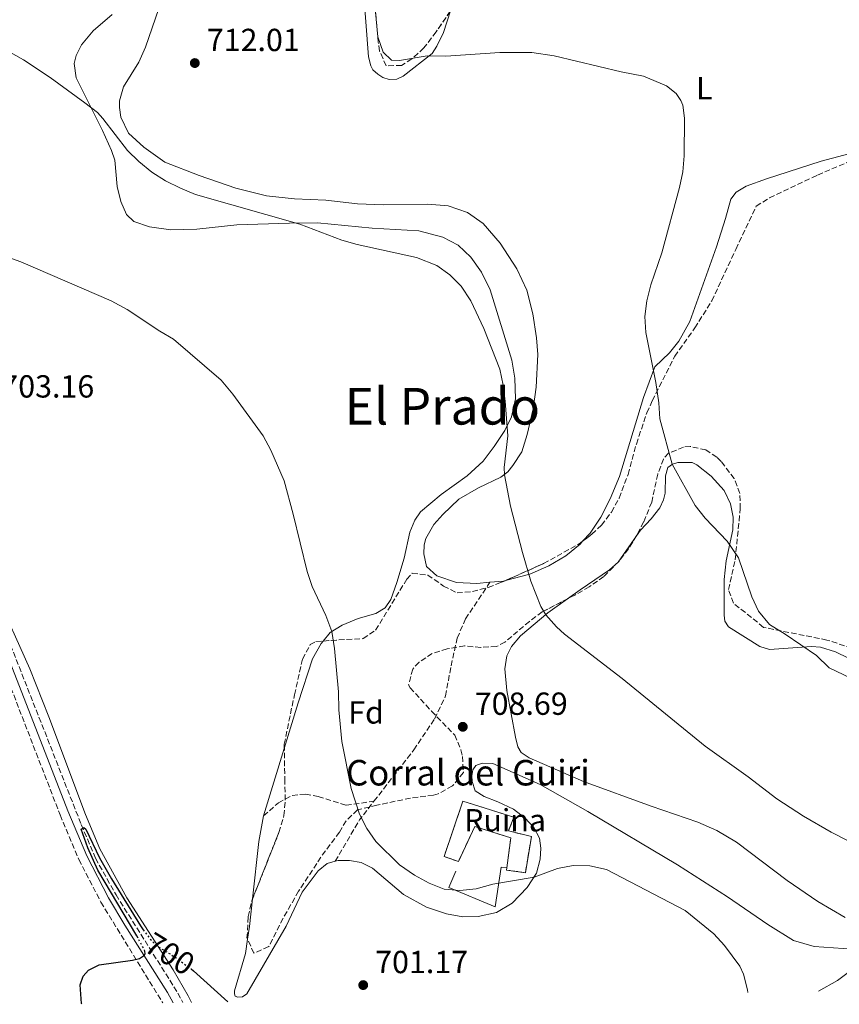
# Model space of a CAD drawing. Units: metres. Extents: x 621578 to 625044, y 4701733 to 4704107.
# Drawn here: x 623906 to 624163, y 4701774 to 4702083 of the extents above; entities that cross this region are included whole.
import ezdxf
from ezdxf.enums import TextEntityAlignment as Align

# ---------------------------------------------------------------- set-up
doc = ezdxf.new("R2010")
doc.units = ezdxf.units.M
doc.header["$MEASUREMENT"] = 0
doc.linetypes.add('DGN Style 3', pattern=[2.435890702152634, 1.739921930109024, -0.6959687720436097])
doc.linetypes.add('DGN Style 5', pattern=[1.217945351076317, 0.5219765790327072, -0.6959687720436097])
for name, color, linetype, lineweight in [('Barranco lineal', 142, 'DGN Style 3', 13), ('Camino', 7, 'DGN Style 3', 0), ('construcción   en ruinas', 1, 'Continuous', 0), ('construcción en ruinas', 1, 'Continuous', 0), ('contrucción  en ruinas', 1, 'DGN Style 3', 13), ('corral', 7, 'Continuous', 0), ('Cota de curva de nivel directora', 7, 'Continuous', 0), ('Cota de punto acotado terreno', 7, 'Continuous', 0), ('Curva de nivel directora', 30, 'Continuous', 30), ('Curva de nivel directora no vista', 30, 'DGN Style 5', 30), ('Curva de nivel intermedia', 30, 'Continuous', 0), ('Etiqueta de uso rústico', 92, 'Continuous', 0), ('Etiqueta de zona arbolada', 92, 'Continuous', 0), ('Fuente-manantial-naciente', 7, 'Continuous', 0), ('Línea  de muro-pared o tapia', 1, 'Continuous', 13), ('Línea de cambio de uso (parcela vista)', 92, 'Continuous', 0), ('Margen derecho', 7, 'Continuous', 0), ('Punto acotado terreno (símbolo)', 7, 'Continuous', 0), ('Senda', 7, 'DGN Style 3', 0), ('Texto de Área (paraje) menor', 7, 'Continuous', 0), ('Zona arbolada', 92, 'DGN Style 3', 0)]:
    doc.layers.add(name, color=color, linetype=linetype, lineweight=lineweight)
doc.styles.add('Style-Arial', font='arial.ttf')

# ---------------------------------------------------------------- blocks, each defined once
blk = doc.blocks.new('5PATER')
at = {"layer": 'Fuente-manantial-naciente', "linetype": 'Continuous', "lineweight": 0}
h = blk.add_hatch(color=51, dxfattribs=at)
edge = h.paths.add_edge_path()
edge.add_ellipse((0, 0), major_axis=(-0.1095731443231308, -0.1110710700762829), ratio=0.9994222409660317, start_angle=0, end_angle=360)

msp = doc.modelspace()

# ---------------------------------------------------------------- linework, layer by layer
at = {"layer": 'Barranco lineal', "color": 142, "linetype": 'DGN Style 3', "lineweight": 13}
msp.add_polyline3d([(623900.1900000004, 4701893.539999999, 700.7299999999959), (623925.0800000001, 4701830.4, 699.8500000000058), (623929.54, 4701819.859999999, 699.5200000000041), (623935.9699999997, 4701808.359999999, 699.4100000000036), (623955.3899999997, 4701777.550000001, 698.9600000000064), (623956.9600000001, 4701774.609999999, 698.8899999999994)], dxfattribs=at)
at = {"layer": 'Camino', "color": 7, "linetype": 'DGN Style 3', "lineweight": 0}
msp.add_polyline3d([(623902.1200000015, 4701875.61, 701.3099999999977), (623918.4400000006, 4701833.45, 700.850000000006), (623924.3099999981, 4701819.470000002, 700.6300000000047), (623931.2300000003, 4701806.090000002, 700.3899999999995), (623950.6200000006, 4701774.500000002, 699.7100000000065)], dxfattribs=at)
at = {"layer": 'construcción   en ruinas', "color": 1, "linetype": 'Continuous', "lineweight": 0}
msp.add_polyline3d([(624060.7699999996, 4701832.710000001, 711.0200000000042), (624059.0499999998, 4701828.4, 710.8000000000029), (624066.2599999999, 4701826.66, 708.029999999999), (624064.3799999999, 4701815.32, 708.029999999999), (624058.4500000002, 4701816.140000001, 709.3600000000006), (624058.54, 4701816.800000001, 709.3899999999995), (624059.7599999999, 4701826.279999999, 709.8600000000006), (624048.5499999998, 4701829.83, 710.8000000000029), (624043.3499999996, 4701818.810000001, 709.1399999999995), (624038.8700000001, 4701820.390000001, 709.9100000000036), (624044.79, 4701837.789999999, 709.9100000000036)], close=True, dxfattribs=at)
at = {"layer": 'contrucción  en ruinas', "color": 1, "linetype": 'DGN Style 3', "lineweight": 13}
msp.add_polyline3d([(624058.54, 4701816.800000001, 709.3899999999995), (624059.7599999999, 4701826.279999999, 709.8600000000006), (624048.5499999998, 4701829.83, 710.8000000000029), (624043.3499999996, 4701818.810000001, 709.1399999999995), (624038.8700000001, 4701820.390000001, 709.9100000000036), (624044.79, 4701837.789999999, 709.9100000000036), (624060.7699999996, 4701832.710000001, 711.0200000000042), (624059.0499999998, 4701828.4, 710.8000000000029), (624066.2599999999, 4701826.66, 708.029999999999), (624064.3799999999, 4701815.32, 708.029999999999), (624058.4500000002, 4701816.140000001, 709.3600000000006), (624058.54, 4701816.800000001, 709.3899999999995)], dxfattribs=at)
at = {"layer": 'Curva de nivel directora', "color": 30, "linetype": 'Continuous', "lineweight": 30, "flags": 128}
for points, elevation in [([(623942.8800000001, 4701794.770000001), (623942.4600000001, 4701795.53), (623930.2999999983, 4701816.140000001), (623927.0999999997, 4701823.140000002), (623925.0700000002, 4701829), (623925.8999999994, 4701829.470000002), (623926.5299999998, 4701828.970000001), (623930.8399999992, 4701819.949999999), (623934.5099999993, 4701813.4), (623943.6, 4701798.690000001), (623944.5199999985, 4701797.430000001)], 700.0000000000006), ([(623925.1999999998, 4701774.050000003), (623925.1500000006, 4701774.330000003), (623924.7699999984, 4701780.199999999), (623925.6200000001, 4701782.87), (623927.3700000002, 4701784.730000002), (623930.6799999983, 4701786.400000001), (623941.1900000003, 4701787.920000002), (623943.2899999992, 4701788.460000004), (623944.9000000008, 4701789.460000002), (623945.0799999996, 4701790.010000002), (623944.9799999989, 4701790.600000001)], 700.0000000000006), ([(623959.4999999988, 4701785.160000001), (623960.2699999998, 4701784.590000001), (623971.0900000003, 4701774.859999999)], 700.0000000000005)]:
    msp.add_lwpolyline(points, dxfattribs=dict(at, elevation=elevation))
at = {"layer": 'Curva de nivel directora no vista', "color": 30, "linetype": 'DGN Style 5', "lineweight": 30, "elevation": 700.0000000000005, "flags": 128}
for points in [[(623944.5199999985, 4701797.430000001), (623946.5700000004, 4701794.660000001), (623948.5599999997, 4701792.500000002), (623954.8200000004, 4701788.65), (623959.4999999988, 4701785.160000001)], [(623944.9799999989, 4701790.600000001), (623944.8799999984, 4701791.130000002), (623942.8800000001, 4701794.770000001)]]:
    msp.add_lwpolyline(points, dxfattribs=at)
at = {"layer": 'Curva de nivel intermedia', "color": 30, "linetype": 'Continuous', "lineweight": 0, "flags": 128}
for points, elevation in [([(624159.6200000012, 4701879.57), (624155.6500000014, 4701883.399999999), (624145.8500000002, 4701890.17), (624140.9599999996, 4701893.109999999), (624137.4600000017, 4701897.32), (624135.4299999998, 4701901.88), (624131.2000000009, 4701914.039999999), (624127.6600000003, 4701919.27), (624120.7100000011, 4701926.519999999), (624117.64, 4701930.430000001), (624110.4200000004, 4701943.380000001), (624106.54, 4701957.63), (624106.2100000015, 4701962.619999999), (624105.2999999997, 4701969.029999999), (624102.120000001, 4701984.759999999), (624101.8700000008, 4701989.689999999), (624102.5000000012, 4701994.66), (624103.7100000003, 4701999.630000001), (624107.2199999995, 4702009.689999999), (624112.7600000006, 4702030.230000001), (624113.7199999995, 4702035.15), (624114.1599999998, 4702040.130000001), (624114.3000000007, 4702051.91), (624113.7300000007, 4702056), (624113.0800000002, 4702057.449999998), (624111.6200000006, 4702059.639999999), (624108.6500000001, 4702062.109999999), (624101.4600000017, 4702065.12), (624094.440000001, 4702066.45), (624073.4000000014, 4702071.499999999), (624066.3499999993, 4702072.489999999), (624056.3300000012, 4702072.51), (624039.3700000006, 4702071.4), (624033.5500000003, 4702071.45), (624024.8900000012, 4702070.050000001), (624022.3300000018, 4702070.130000001), (624019.7200000011, 4702072.680000001), (624018.1100000018, 4702077.489999999), (624015.7300000014, 4702103.06)], 715.0000000000001), ([(623893.9299999997, 4702077.579999999), (623906.980000001, 4702070.210000002), (623915.3000000003, 4702064.680000001), (623926.2300000002, 4702056.789999999), (623930.1700000009, 4702053.67), (623931.8800000009, 4702051.839999998), (623939.570000002, 4702041.829999999)], 710.0000000000001), ([(623939.570000002, 4702041.829999999), (623943.1200000015, 4702038.3), (623947.240000001, 4702034.999999999), (623951.47, 4702032.33), (623956.230000001, 4702029.949999999), (623960.850000001, 4702028.029999999), (623993.6000000008, 4702018.689999999), (624006.7700000005, 4702013.710000001), (624011.5600000005, 4702012.300000001), (624030.24, 4702008.289999999), (624036.6200000015, 4702005.720000001), (624040.6700000016, 4702002.820000002), (624044.1800000007, 4701999.249999999), (624047.2899999999, 4701994.66), (624051.3800000002, 4701985.99), (624056.3100000012, 4701973.249999999), (624057.4300000009, 4701968.180000001), (624058.0800000014, 4701963.23), (624058.8900000005, 4701952.33), (624057.6800000012, 4701942.359999999), (624057.820000002, 4701940.109999998), (624059.74, 4701930.289999999), (624063.5000000016, 4701915.779999998), (624066.0699999998, 4701906.739999999), (624069.2500000006, 4701898.829999999), (624070.8100000008, 4701896.140000001), (624074.15, 4701892.390000001), (624076.6600000003, 4701890.140000001), (624094.7000000003, 4701876.199999998), (624120.7100000011, 4701854.960000002), (624134.2100000017, 4701845.399999999), (624143.2500000007, 4701838.509999998), (624151.6300000004, 4701833.03), (624160.3099999997, 4701828.07), (624186.3600000006, 4701814.739999999)], 710.0000000000001), ([(623901.7500000006, 4702008.42), (623906.0900000012, 4702006.88), (623934.4600000002, 4701994.699999998), (623939.42, 4701991.980000001), (623949.7100000009, 4701985.149999999), (623954.0500000016, 4701982.669999998), (623968.9300000012, 4701969.760000001), (623972.6100000002, 4701965.390000001), (623982.0800000008, 4701952.33), (623984.5199999993, 4701947.849999999), (623988.67, 4701938.170000001), (623991.5300000011, 4701927.779999999), (623995.8899999997, 4701909.810000001), (623997.5000000012, 4701905.099999999), (624001.8200000018, 4701896.02), (624003.6200000012, 4701890.930000001), (624004.5399999998, 4701885.59), (624005.7600000004, 4701872.039999999), (624005.8400000007, 4701866.37), (624006.850000001, 4701856.439999999), (624009.7300000021, 4701841.689999999), (624012.3300000017, 4701833.680000001), (624014.6000000003, 4701829.230000001), (624017.4800000016, 4701825.090000001), (624024.9100000013, 4701817.810000001), (624029.5600000004, 4701814.5), (624034.1800000005, 4701812.01), (624038.8800000012, 4701810.199999999), (624043.8600000012, 4701809.76), (624048.9800000018, 4701810.269999999), (624054.1200000006, 4701811.710000001), (624067.1400000006, 4701813.970000001), (624074.4400000006, 4701816.63), (624079.3500000013, 4701817.59), (624084.6300000009, 4701817.5), (624089.7699999996, 4701816.349999999), (624114.4900000006, 4701803.439999999), (624123.5300000019, 4701796.179999999), (624126.8700000013, 4701792.48), (624131.600000001, 4701786.050000001), (624132.7800000011, 4701783.480000001), (624134.0000000015, 4701778.609999999), (624134.12, 4701777.749999999)], 704.9999999999999), ([(624168.6700000013, 4701875.310000001), (624159.6200000012, 4701879.57)], 715.0000000000001)]:
    msp.add_lwpolyline(points, dxfattribs=dict(at, elevation=elevation))
at = {"layer": 'Línea  de muro-pared o tapia', "color": 1, "linetype": 'Continuous', "lineweight": 13}
msp.add_polyline3d([(624058.54, 4701816.800000001, 706.7599999999949), (624056.7800000003, 4701817.100000001, 706.7599999999949), (624054.8600000005, 4701804.59, 706.8699999999953), (624040.3200000003, 4701810.66, 707.0399999999936), (624042.5999999996, 4701815.779999999, 707.0399999999936)], dxfattribs=at)
at = {"layer": 'Línea de cambio de uso (parcela vista)', "color": 92, "linetype": 'Continuous', "lineweight": 0, "extrusion": (-0.07552654765425917, 0.2750968613810008, 0.9584453335781605), "elevation": 1247027.309437779, "flags": 128}
msp.add_lwpolyline([(-1846614.367656986, -4187160.88112775), (-1846613.698965305, -4187160.894798709), (-1846609.524593084, -4187161.701034751)], dxfattribs=at)
at = {"layer": 'Línea de cambio de uso (parcela vista)', "color": 92, "linetype": 'Continuous', "lineweight": 0, "extrusion": (-0.01290087597722912, -0.04221026784923, 0.9990254554750426), "elevation": -205814.617143779, "flags": 128}
msp.add_lwpolyline([(-777550.3149938798, 4674360.375214606), (-777550.3149938796, 4674382.542189982)], dxfattribs=at)
at = {"layer": 'Línea de cambio de uso (parcela vista)', "color": 92, "linetype": 'Continuous', "lineweight": 0, "extrusion": (-0.03653959946251478, -0.02305828347491642, 0.999066150579785), "elevation": -130515.2987230477, "flags": 128}
msp.add_lwpolyline([(-3643276.141573236, 3034113.595441496), (-3643290.303795684, 3034124.841358902), (-3643296.249685309, 3034130.396041301)], dxfattribs=at)
at = {"layer": 'Línea de cambio de uso (parcela vista)', "color": 92, "linetype": 'Continuous', "lineweight": 0, "extrusion": (-0.4545446252524961, 0.02508396027457819, 0.8903706972890625), "elevation": -165062.2177046131, "flags": 128}
msp.add_lwpolyline([(-4729033.156941822, 324374.4723269877), (-4729037.257743374, 324374.9364816134), (-4729045.95328244, 324375.4507201266)], dxfattribs=at)
at = {"layer": 'Línea de cambio de uso (parcela vista)', "color": 92, "linetype": 'Continuous', "lineweight": 0}
for points in [[(624006.4643999999, 4702118.700800001, 714.8561000000045), (624008.2400000002, 4702115.17, 714.8899999999995), (624011, 4702105.140000001, 714.8399999999965), (624012.7699999996, 4702097.15, 714.6699999999983), (624013.7000000002, 4702090.289999999, 714.3999999999943), (624014.3200000003, 4702082.09, 714.0099999999949), (624015.2100000001, 4702071.180000001, 714.0099999999949), (624015.8600000005, 4702068.350000001, 713.7299999999959), (624016.4900000002, 4702067.07, 713.679999999993), (624018.0899999999, 4702065.699999999, 713.679999999993), (624019.7100000001, 4702064.65, 713.7299999999959), (624021.6100000005, 4702064.08, 713.8399999999965), (624024.0899999999, 4702064.140000001, 714.0099999999949), (624026.0300000003, 4702065.130000001, 714.2899999999936), (624035.1200000001, 4702072.17, 715.1199999999953), (624036.5499999998, 4702074.550000001, 715.279999999999), (624038.6699999999, 4702078.810000001, 715.6100000000006), (624040.8586999997, 4702085.5429, 715.9562000000006)], [(624053.2599999999, 4701906.42, 709.6900000000023), (624049.1600000003, 4701906.060000001, 709.4700000000012), (624042.7599999999, 4701906.289999999, 708.9799999999959), (624036.6299999999, 4701908.369999999, 708.9199999999983), (624033.3899999997, 4701911.32, 708.6999999999972), (624032.4699999997, 4701915.310000001, 708.529999999999), (624032.6399999997, 4701918.09, 708.4199999999983), (624033.1699999999, 4701920.07, 708.4199999999983), (624035.6600000003, 4701924.560000001, 708.4799999999959), (624038.4400000004, 4701927.65, 708.5899999999965), (624043.5099999999, 4701932.460000001, 708.6399999999995), (624049.6699999999, 4701935.970000001, 709.029999999999), (624056.6200000001, 4701939.32, 709.8099999999977), (624058.8700000001, 4701941.029999999, 710.1900000000023), (624060.4600000001, 4701943, 710.1900000000023), (624063.25, 4701947.26, 710.9100000000036), (624064.9100000003, 4701952.699999999, 711.4100000000036), (624066.8300000001, 4701960.779999999, 711.7400000000052), (624067.7100000001, 4701967.600000001, 712.179999999993), (624068.2300000006, 4701977.84, 712.2899999999936), (624067.8499999996, 4701983.060000001, 712.3500000000058), (624066.7400000002, 4701990.560000001, 712.2400000000052), (624064.7800000003, 4701998.039999999, 712.179999999993), (624061.7400000002, 4702004.689999999, 711.9600000000065), (624056.4900000002, 4702012.710000001, 712.0200000000042), (624051.1299999999, 4702018.880000001, 712.2400000000052), (624046.2300000006, 4702022.300000001, 712.2899999999936), (624040.1600000003, 4702024.460000001, 712.4600000000065), (624033.79, 4702024.939999999, 712.6300000000047), (624019.9000000004, 4702024.74, 712.8500000000058), (624011.6900000004, 4702025.119999999, 712.7400000000052), (624001.7800000003, 4702026.220000001, 712.570000000007), (623991.9299999997, 4702026.66, 712.179999999993), (623983.1600000003, 4702027.58, 712.0200000000042), (623973.5300000003, 4702030.01, 711.6300000000047), (623962.0899999999, 4702033.939999999, 711.4100000000036), (623951.2999999998, 4702038.119999999, 711.4100000000036), (623944.6699999999, 4702042.810000001, 711.4100000000036), (623939.8600000005, 4702047.27, 711.1900000000023), (623937.4699999997, 4702052.25, 711.0800000000019), (623937.0300000003, 4702055.24, 711.0200000000042), (623937.0599999997, 4702057.33, 711.0200000000042), (623938.3099999997, 4702061.720000001, 711.2400000000052), (623943.1100000005, 4702069.529999999, 711.3000000000029), (623945.2400000002, 4702074.180000001, 711.6300000000047), (623949.4199999999, 4702086.279999999, 712.570000000007)], [(624000.9687000001, 4701887.959899999, 704.5363999999972), (624003.1399999997, 4701890.630000001, 704.9199999999983), (624006.8799999999, 4701892.960000001, 705.529999999999), (624011.9100000003, 4701895, 705.75), (624017.4600000001, 4701896.640000001, 706.4700000000012), (624020.3799999999, 4701898.350000001, 706.9700000000012), (624022.1200000001, 4701901, 707.2400000000052), (624024.04, 4701906.310000001, 707.6300000000047), (624026.3700000001, 4701913.949999999, 707.8000000000029), (624028.1299999999, 4701922.09, 707.6900000000023), (624029.7100000001, 4701925.859999999, 707.570000000007), (624031.5199999996, 4701928.480000001, 707.570000000007), (624037.9600000001, 4701933.960000001, 707.9600000000065), (624046.1299999999, 4701939.75, 708.679999999993), (624051.1299999999, 4701944.41, 709.070000000007), (624054.5800000001, 4701948.92, 709.570000000007), (624057.9299999997, 4701954.02, 709.8399999999965), (624060.04, 4701958.25, 710.2299999999959), (624061.2699999996, 4701963.91, 710.2299999999959), (624061.0999999996, 4701970.430000001, 710.2899999999936), (624060.1299999999, 4701976.01, 710.3399999999965), (624053.29, 4701998.09, 710.3999999999943), (624050.5899999999, 4702003.619999999, 710.2299999999959), (624047.29, 4702008.380000001, 710.0599999999977), (624043.2999999998, 4702012.07, 710.0099999999949), (624038.5199999996, 4702014.609999999, 710.0599999999977), (624030.9699999997, 4702016.59, 710.3399999999965), (624016.3099999997, 4702017.439999999, 710.3999999999943), (623999.2100000001, 4702019.060000001, 710.3399999999965), (623990.3499999996, 4702019.050000001, 709.8999999999943), (623973.8600000005, 4702018.49, 708.679999999993), (623961.3099999997, 4702017.09, 708.0200000000042), (623953.1299999999, 4702016.939999999, 707.9100000000036), (623946.4800000006, 4702017.82, 708.070000000007), (623941.5700000003, 4702019.550000001, 708.3500000000058), (623939.29, 4702021.730000001, 708.3999999999943), (623937.5199999996, 4702025.75, 708.570000000007), (623936.2800000003, 4702030.51, 708.8500000000058), (623935.5599999997, 4702038.77, 709.2899999999936), (623934.54, 4702041.800000001, 709.2899999999936), (623931.7599999999, 4702048.100000001, 709.5099999999949), (623923.4500000002, 4702064.539999999, 710.4499999999972), (623922.8899999997, 4702069.119999999, 710.7299999999959), (623923.4299999997, 4702071.560000001, 710.7299999999959), (623925.1299999999, 4702074.980000001, 711), (623928.8399999999, 4702079.33, 711.1699999999983), (623934.8099999997, 4702084.390000001, 711.2299999999959)], [(624185.1299999999, 4702045.92, 718.1600000000036), (624157.1699999999, 4702038.42, 717.4400000000023), (624140.0499999998, 4702032.890000001, 716.9400000000023), (624133.6200000001, 4702030.560000001, 716.5500000000029), (624130.5199999996, 4702028.76, 716.4400000000023), (624128.7999999998, 4702026.539999999, 716.279999999999), (624127.1399999997, 4702020.42, 716.2200000000012), (624124.2800000003, 4702011.58, 716.3899999999995), (624116, 4701988.189999999, 716.6100000000006), (624112.54, 4701981.970000001, 716.3300000000019), (624109.6200000001, 4701978.34, 715.8300000000019), (624104.9900000002, 4701973.970000001, 715.0099999999949), (624101.4199999999, 4701964.350000001, 714.1199999999953), (624093.9000000004, 4701939.52, 713.179999999993), (624090.9699999997, 4701932.600000001, 712.679999999993), (624088.0499999998, 4701926.800000001, 712.2400000000052), (624084.6600000003, 4701921.84, 711.7400000000052), (624082.3361000001, 4701919.2718, 711.4143999999943)], [(624099.2123999996, 4701920.957599999, 713.3714000000036), (624100.4699999997, 4701922.75, 713.570000000007), (624103.8200000003, 4701926.289999999, 713.8399999999965), (624106.5099999999, 4701929.699999999, 714.179999999993), (624107.6600000003, 4701932.199999999, 714.2899999999936), (624108.1799999997, 4701934.32, 714.5099999999949), (624108.29, 4701939.75, 714.7299999999959), (624109.0700000003, 4701942.42, 714.8399999999965), (624110.4699999997, 4701943.41, 715.0099999999949), (624112.1799999997, 4701943.960000001, 715.0599999999977), (624116.6500000004, 4701943.92, 715.3399999999965), (624118.1399999997, 4701943.25, 715.3899999999995), (624122.6200000001, 4701939.699999999, 715.4499999999972), (624126.6900000004, 4701935.130000001, 715.6699999999983), (624128.6900000004, 4701930.980000001, 715.6699999999983), (624129.5499999998, 4701926.77, 715.6100000000006), (624129.4800000006, 4701922.869999999, 715.3899999999995), (624127.3099999997, 4701913.109999999, 714.5599999999977), (624126.6699999999, 4701907.289999999, 714.2299999999959), (624126.6699999999, 4701896.050000001, 713.7899999999936), (624126.9500000002, 4701894.220000001, 713.7899999999936), (624128.0700000003, 4701892.4, 713.7899999999936), (624137.9400000004, 4701886.300000001, 713.9499999999972), (624140.9000000004, 4701885.359999999, 713.9499999999972), (624154.0800000001, 4701886.279999999, 714.6699999999983), (624156.9600000001, 4701886.01, 714.779999999999), (624161.6799999997, 4701884.600000001, 714.9499999999972), (624165.7599999999, 4701882.59, 714.779999999999)], [(624082.3361000001, 4701919.2718, 711.4143999999943), (624081.5199999996, 4701918.369999999, 711.3000000000029), (624077.0700000003, 4701914.699999999, 710.9700000000012), (624071.7699999996, 4701911.51, 710.5800000000019), (624065.8099999997, 4701908.890000001, 709.9700000000012), (624058.1382999998, 4701906.944399999, 709.9238999999943)], [(624077.6251999997, 4701901.226100001, 710.6919000000053), (624081.5300000003, 4701903.980000001, 710.9700000000012), (624090.7699999996, 4701910.25, 712.179999999993), (624093.4400000004, 4701912.730000001, 712.4600000000065), (624099.2123999996, 4701920.957599999, 713.3714000000036)], [(623898.0899999999, 4701903.33, 701.6000000000058), (623908.9000000004, 4701879.230000001, 701.1000000000058), (623914.9100000003, 4701864.16, 700.8300000000019), (623926.3499999996, 4701833.529999999, 700.5), (623930.8499999996, 4701822.84, 700.4400000000023), (623939.3300000001, 4701807.41, 700.3300000000019), (623953.8799999999, 4701784.890000001, 699.8300000000017), (623958.6100000005, 4701776.66, 699.6100000000006), (623959.6100000005, 4701774.66, 699.570000000007)], [(624164.6399999997, 4701801.279999999, 708.8600000000006), (624156.1100000005, 4701806.25, 708.8099999999977), (624146.4299999997, 4701812.92, 709.029999999999), (624130.6100000005, 4701824.91, 708.9700000000012), (624124.3799999999, 4701828.51, 708.8600000000006), (624118.4699999997, 4701831.16, 708.6399999999995), (624103.8099999997, 4701836.16, 708.529999999999), (624082.6500000004, 4701843.939999999, 708.1499999999943), (624065.5999999996, 4701851.369999999, 708.1499999999943), (624063.0300000003, 4701852.970000001, 708.1499999999943), (624062.0099999999, 4701854.800000001, 708.1499999999943), (624061.2800000003, 4701857.810000001, 708.1499999999943), (624058.5599999997, 4701872.449999999, 708.8099999999977), (624057.9199999999, 4701879.220000001, 708.8600000000006), (624058.5899999999, 4701883.33, 708.9199999999983), (624060.0300000003, 4701886.279999999, 709.029999999999), (624062.79, 4701889.59, 709.3099999999977), (624071.4199999999, 4701896.850000001, 710.25), (624077.6251999997, 4701901.226100001, 710.6919000000053)], [(623988.7527999999, 4701854.2983, 702.5984000000027), (623993.1299999999, 4701868.619999999, 703.2599999999949), (623997.6200000001, 4701882.359999999, 704.3099999999977), (624000.3099999997, 4701887.15, 704.4199999999983), (624000.9687000001, 4701887.959899999, 704.5363999999972)], [(624167.1200000001, 4701791.32, 706.25), (624154.9900000002, 4701792.17, 705.9700000000012), (624148.4699999997, 4701794.060000001, 705.3600000000006), (624140.4400000004, 4701799.119999999, 705.1999999999972), (624127.79, 4701807.74, 705.529999999999), (624112.1100000005, 4701817.83, 705.529999999999), (624084, 4701834.5, 706.1900000000023), (624069.0099999999, 4701843.029999999, 706.4100000000036), (624054.1699999999, 4701849.550000001, 707.4700000000012), (624050.8600000005, 4701849.689999999, 707.5800000000019), (624048.8499999996, 4701848.949999999, 707.5800000000019), (624047.9299999997, 4701847.550000001, 707.5800000000019), (624047.5300000003, 4701845.65, 707.5800000000019), (624047.6600000003, 4701843.960000001, 707.5200000000042), (624048.6600000003, 4701841.029999999, 707.4700000000012), (624051.4100000003, 4701839.26, 707.1900000000023), (624055.7199999997, 4701837.58, 706.9700000000012), (624060.5999999996, 4701835.25, 706.4700000000012), (624064.29, 4701832.430000001, 706.25), (624067.0300000003, 4701829.49, 705.9700000000012), (624068.8099999997, 4701826.140000001, 705.75), (624069.25, 4701823.050000001, 705.5800000000019), (624069.0499999998, 4701819.52, 705.4700000000012), (624067.9000000004, 4701815.140000001, 705.0899999999965), (624064.9800000006, 4701810.689999999, 704.75), (624060.2400000002, 4701805.800000001, 704.3099999999977), (624055.3300000001, 4701802.810000001, 704.1499999999943), (624049.5099999999, 4701801.609999999, 703.9799999999959), (624044.7300000006, 4701801.430000001, 703.9799999999959), (624039.6100000005, 4701802.4, 703.8099999999977), (624033.4000000004, 4701804.52, 703.8099999999977), (624026.1699999999, 4701808.5, 703.9799999999959), (624016.4100000003, 4701816.77, 703.6499999999943), (624012.8399999999, 4701818.5, 703.6499999999943), (624009.1900000004, 4701819.189999999, 703.6999999999972), (624005.6100000005, 4701819.180000001, 703.6999999999972), (624004.7199999997, 4701818.92, 703.6600000000036)], [(624004.7199999997, 4701818.92, 703.6600000000036), (624002.25, 4701818.189999999, 703.5399999999936), (623999.3600000005, 4701815.939999999, 703.4799999999959), (623994.4000000004, 4701809.26, 702.929999999993), (623989.3200000003, 4701798.529999999, 702.1499999999943), (623976.9699999997, 4701777.32, 700.8800000000047), (623975.6399999997, 4701776.359999999, 700.6600000000036), (623974.1600000003, 4701776.25, 700.5500000000029), (623973.3600000005, 4701776.630000001, 700.5), (623973.1100000005, 4701777.32, 700.2700000000041), (623973.0999999996, 4701778.25, 700.0500000000029), (623976.5499999998, 4701790.02, 700.2200000000012), (623977.2413999997, 4701794.428200001, 700.4486999999937)], [(624156.3099999997, 4701778.140000001, 706), (624162.25, 4701781.49, 706.1399999999995), (624167.6699999999, 4701785.640000001, 706.3600000000006)]]:
    msp.add_polyline3d(points, dxfattribs=at)
at = {"layer": 'Margen derecho', "color": 7, "linetype": 'Continuous', "lineweight": 0}
msp.add_polyline3d([(623902.7499999997, 4701881.28, 701.3800000000047), (623920.8900000004, 4701834.680000001, 700.8600000000009), (623926.7800000003, 4701820.640000001, 700.6300000000047), (623933.6099999986, 4701807.430000001, 700.3899999999995), (623938.7100000015, 4701798.830000003, 700.2299999999963), (623952.1000000002, 4701777.720000001, 699.7599999999949), (623953.9200000019, 4701774.560000002, 699.6900000000024)], dxfattribs=at)
at = {"layer": 'Senda', "color": 7, "linetype": 'DGN Style 3', "lineweight": 0, "extrusion": (-0.133836169236535, -0.01470254225660175, 0.9908944015662228), "elevation": -151945.8399099, "flags": 128}
msp.add_lwpolyline([(-4605562.235695223, 1123473.407367415), (-4605574.277259059, 1123482.468478845), (-4605579.596518039, 1123487.667477206)], dxfattribs=at)
at = {"layer": 'Senda', "color": 7, "linetype": 'DGN Style 3', "lineweight": 0}
for points in [[(624016.8700000013, 4701837.720000002, 705.5800000000019), (624029.3900000006, 4701853.83, 707.5299999999991), (624035.8999999972, 4701863.540000002, 708.3099999999977), (624039.3500000006, 4701870.740000002, 708.6399999999995), (624041.0399999982, 4701880.189999999, 708.8600000000009), (624042.9899999973, 4701888.880000004, 708.9700000000014), (624045.5799999977, 4701894.900000002, 709.0800000000019), (624053.26, 4701906.42, 709.6900000000024)], [(623982.2799999998, 4701833.119999999, 701.6199999999955), (623986.890000001, 4701837.189999999, 701.8500000000058), (623991.2299999993, 4701839.550000002, 702.3999999999943), (623995.3900000012, 4701839.980000001, 702.7299999999959), (623999.4100000003, 4701839.199999999, 703.3899999999995), (624008.1299999995, 4701836.470000002, 704.7200000000012), (624016.8700000013, 4701837.720000002, 705.5800000000019)]]:
    msp.add_polyline3d(points, dxfattribs=at)
at = {"layer": 'Zona arbolada', "color": 92, "linetype": 'DGN Style 3', "lineweight": 0, "extrusion": (-0.1861797396932899, -0.02168299914554856, 0.9822764132746918), "elevation": -217439.1617670282, "flags": 128}
msp.add_lwpolyline([(-4598162.057930445, 1143341.934319052), (-4598158.14477409, 1143339.266771989), (-4598157.985978765, 1143339.137662712)], dxfattribs=at)
at = {"layer": 'Zona arbolada', "color": 92, "linetype": 'DGN Style 3', "lineweight": 0}
for points in [[(624040.8586999997, 4702085.5429, 721.110400000005), (624036.3899999997, 4702079.01, 720.2599999999949), (624032.4900000002, 4702073.949999999, 719.8699999999953), (624028.7599999999, 4702070.49, 719.8500000000058), (624025.54, 4702068.480000001, 720.0899999999965), (624020.7300000006, 4702068.369999999, 720.75), (624018.6299999999, 4702072.99, 721.029999999999), (624018.2100000001, 4702075.75, 721.1900000000023), (624016.8600000005, 4702092.029999999, 722.1300000000047), (624015.6600000003, 4702107.810000001, 722.3000000000029), (624013.3499999996, 4702112.109999999, 722.3000000000029), (624006.4643999999, 4702118.700800001, 722.3864999999934)], [(624042.1699999999, 4702087.460000001, 721.3600000000006), (624036.3899999997, 4702079.01, 720.2599999999949), (624032.4900000002, 4702073.949999999, 719.8699999999953), (624028.7599999999, 4702070.49, 719.8500000000058), (624025.54, 4702068.480000001, 720.0899999999965), (624020.7300000006, 4702068.369999999, 720.75), (624018.6299999999, 4702072.99, 721.029999999999), (624018.2100000001, 4702075.75, 721.1900000000023), (624016.8600000005, 4702092.029999999, 722.1300000000047)], [(624166.7699999996, 4701885.74, 721.9700000000012), (624158.9699999997, 4701888.289999999, 721.6399999999995), (624139.04, 4701892.26, 721.5800000000019), (624137.1799999997, 4701893.850000001, 722.9600000000065), (624129.6299999999, 4701899.83, 722.5200000000042), (624128.0999999996, 4701904.08, 722.5), (624130.1799999997, 4701913.480000001, 722.9600000000065), (624131.79, 4701929.460000001, 723.779999999999), (624131.6299999999, 4701934.26, 723.8500000000058), (624129.8399999999, 4701938.890000001, 723.8600000000006), (624125.79, 4701944.25, 723.6900000000023), (624124.3700000001, 4701945.65, 723.6300000000047), (624120.9900000002, 4701947.880000001, 723.6300000000047), (624116.0700000003, 4701948.980000001, 723), (624113.9900000002, 4701948.789999999, 722.7400000000052), (624109.2999999998, 4701946.880000001, 722.4499999999972), (624107.6600000003, 4701945.050000001, 722.3000000000029), (624105.8700000001, 4701940.279999999, 721.7100000000065), (624103.9800000006, 4701931.52, 720.529999999999), (624101.4699999997, 4701925.32, 720.5), (624099.3200000003, 4701921.130000001, 720), (624096.7000000002, 4701916.930000001, 719.4100000000036), (624093.7000000002, 4701912.960000001, 718.7700000000042), (624088.9600000001, 4701908.199999999, 717.7599999999949), (624084.4000000004, 4701904.960000001, 716.9900000000052), (624080.04, 4701902.480000001, 716.6300000000047), (624069.6399999997, 4701897.08, 716.3300000000019), (624065.6600000003, 4701894.130000001, 716.25), (624057.9600000001, 4701887.640000001, 716.1300000000047), (624055.3200000003, 4701886.26, 716.1000000000058), (624050.3799999999, 4701885.949999999, 716.1100000000006), (624045.3200000003, 4701886.470000001, 716.1100000000006), (624039.8099999997, 4701885.52, 715.8600000000006), (624035.1600000003, 4701884.050000001, 715.4400000000023), (624031.0099999999, 4701881.369999999, 714.9100000000036), (624029.04, 4701879.189999999, 714.5599999999977), (624027.7199999997, 4701874.189999999, 713.570000000007), (624028.2100000001, 4701873.33, 713.4499999999972), (624034.9500000002, 4701865.949999999, 713.3899999999995), (624042.1900000004, 4701858.470000001, 713.8899999999995), (624044.1699999999, 4701853.880000001, 713.929999999993), (624044.6699999999, 4701851.800000001, 713.8899999999995), (624044.9199999999, 4701846.789999999, 713.6699999999983), (624041.5, 4701842.51, 713.6499999999943), (624037.0300000003, 4701840.07, 713.679999999993), (624035.5199999996, 4701839.680000001, 713.6699999999983), (624028.3399999999, 4701838.730000001, 713.4499999999972), (624017.8200000003, 4701836.480000001, 712.1199999999953), (624011.6600000003, 4701835.02, 711.679999999993), (624008.1299999999, 4701831.59, 712.0599999999977), (624006.0700000003, 4701828.050000001, 711.679999999993), (624000.25, 4701820.230000001, 707.9199999999983), (623993.25, 4701809.529999999, 707.8000000000029), (623988.3600000005, 4701801.02, 707.4700000000012), (623983.8600000005, 4701792.130000001, 707.4700000000012), (623979.2100000001, 4701790.09, 707.4700000000012), (623977.0499999998, 4701794.850000001, 707.6199999999953), (623977.4699999997, 4701801.539999999, 707.9799999999959), (623978.54, 4701806.460000001, 708.2700000000042), (623987.0599999997, 4701827.960000001, 708.4799999999959), (623988.6399999997, 4701833.230000001, 708.5800000000019), (623989.0700000003, 4701838.09, 709.429999999993), (623988.9299999997, 4701843.880000001, 710.7899999999936), (623988.7300000006, 4701855.640000001, 712.5599999999977), (623991.9400000004, 4701871.119999999, 714.0500000000029), (623994.4699999997, 4701882.279999999, 714.3699999999953), (623996.8399999999, 4701886.83, 714.3300000000019), (623998.6600000003, 4701887.789999999, 714.3300000000019), (624005.8600000005, 4701888.32, 714.5599999999977), (624013.5, 4701888.720000001, 715.6600000000036), (624017.4100000003, 4701891.390000001, 715.6900000000023), (624027.1699999999, 4701907.359999999, 715.779999999999), (624028.8600000005, 4701909.25, 715.8800000000047), (624033.7400000002, 4701908.66, 716.8300000000019), (624038.7300000006, 4701905.210000001, 717.679999999993), (624042.9500000002, 4701903.050000001, 718.1000000000058), (624047.7699999996, 4701903.470000001, 718.1300000000047), (624052.7300000006, 4701904.800000001, 718.0500000000029), (624056.4000000004, 4701906.17, 718.1000000000058), (624070.0700000003, 4701912.26, 718.6399999999995), (624081.25, 4701918.460000001, 719.2200000000012), (624085.25, 4701921.449999999, 719.4600000000065), (624088.2000000002, 4701924.300000001, 719.6399999999995), (624091.3399999999, 4701928.41, 719.679999999993), (624093.7599999999, 4701932.800000001, 719.5599999999977), (624096.5700000003, 4701940.210000001, 719.8699999999953), (624099.1799999997, 4701949.75, 721.3500000000058), (624099.9699999997, 4701952.09, 721.779999999999), (624102.4699999997, 4701959.51, 723.1199999999953), (624104.1500000004, 4701963.300000001, 723.4100000000036), (624111.2000000002, 4701977.289999999, 723.4100000000036), (624117.54, 4701986.140000001, 723.4100000000036), (624122.8200000003, 4701994.640000001, 723.4100000000036), (624130.3899999997, 4702010.800000001, 723.4100000000036), (624136.7599999999, 4702024.34, 724.2899999999936), (624140.9500000002, 4702026.99, 724.279999999999), (624156.0199999996, 4702034.109999999, 724.529999999999), (624165.1699999999, 4702038, 724.6199999999953)], [(624082.3361000001, 4701919.2718, 719.2851999999984), (624085.25, 4701921.449999999, 719.4600000000065), (624088.2000000002, 4701924.300000001, 719.6399999999995), (624091.3399999999, 4701928.41, 719.679999999993), (624093.7599999999, 4701932.800000001, 719.5599999999977), (624096.5700000003, 4701940.210000001, 719.8699999999953), (624099.1799999997, 4701949.75, 721.3500000000058), (624099.9699999997, 4701952.09, 721.779999999999), (624102.4699999997, 4701959.51, 723.1199999999953), (624104.1500000004, 4701963.300000001, 723.4100000000036), (624111.2000000002, 4701977.289999999, 723.4100000000036), (624117.54, 4701986.140000001, 723.4100000000036), (624122.8200000003, 4701994.640000001, 723.4100000000036), (624130.3899999997, 4702010.800000001, 723.4100000000036), (624136.7599999999, 4702024.34, 724.2899999999936), (624140.9500000002, 4702026.99, 724.279999999999), (624156.0199999996, 4702034.109999999, 724.529999999999), (624165.1699999999, 4702038, 724.6199999999953)], [(624166.7699999996, 4701885.74, 721.9700000000012), (624158.9699999997, 4701888.289999999, 721.6399999999995), (624139.04, 4701892.26, 721.5800000000019), (624137.1799999997, 4701893.850000001, 722.9600000000065), (624129.6299999999, 4701899.83, 722.5200000000042), (624128.0999999996, 4701904.08, 722.5), (624130.1799999997, 4701913.480000001, 722.9600000000065), (624131.79, 4701929.460000001, 723.779999999999), (624131.6299999999, 4701934.26, 723.8500000000058), (624129.8399999999, 4701938.890000001, 723.8600000000006), (624125.79, 4701944.25, 723.6900000000023), (624124.3700000001, 4701945.65, 723.6300000000047), (624120.9900000002, 4701947.880000001, 723.6300000000047), (624116.0700000003, 4701948.980000001, 723), (624113.9900000002, 4701948.789999999, 722.7400000000052), (624109.2999999998, 4701946.880000001, 722.4499999999972), (624107.6600000003, 4701945.050000001, 722.3000000000029), (624105.8700000001, 4701940.279999999, 721.7100000000065), (624103.9800000006, 4701931.52, 720.529999999999), (624101.4699999997, 4701925.32, 720.5)], [(624058.1382999998, 4701906.944399999, 718.1686999999947), (624070.0700000003, 4701912.26, 718.6399999999995), (624081.25, 4701918.460000001, 719.2200000000012), (624082.3361000001, 4701919.2718, 719.2851999999984)], [(624099.2123999996, 4701920.957599999, 719.9758000000003), (624096.7000000002, 4701916.930000001, 719.4100000000036), (624093.7000000002, 4701912.960000001, 718.7700000000042), (624088.9600000001, 4701908.199999999, 717.7599999999949), (624084.4000000004, 4701904.960000001, 716.9900000000052), (624080.04, 4701902.480000001, 716.6300000000047), (624077.6251999997, 4701901.226100001, 716.5602999999975)], [(624000.9687000001, 4701887.959899999, 714.4036999999954), (624005.8600000005, 4701888.32, 714.5599999999977), (624013.5, 4701888.720000001, 715.6600000000036), (624017.4100000003, 4701891.390000001, 715.6900000000023), (624027.1699999999, 4701907.359999999, 715.779999999999), (624028.8600000005, 4701909.25, 715.8800000000047), (624033.7400000002, 4701908.66, 716.8300000000019), (624038.7300000006, 4701905.210000001, 717.679999999993), (624042.9500000002, 4701903.050000001, 718.1000000000058), (624047.7699999996, 4701903.470000001, 718.1300000000047), (624052.7300000006, 4701904.800000001, 718.0500000000029), (624056.4000000004, 4701906.17, 718.1000000000058), (624058.1382999998, 4701906.944399999, 718.1686999999947)], [(624077.6251999997, 4701901.226100001, 716.5602999999975), (624069.6399999997, 4701897.08, 716.3300000000019), (624065.6600000003, 4701894.130000001, 716.25), (624057.9600000001, 4701887.640000001, 716.1300000000047), (624055.3200000003, 4701886.26, 716.1000000000058), (624050.3799999999, 4701885.949999999, 716.1100000000006), (624045.3200000003, 4701886.470000001, 716.1100000000006), (624039.8099999997, 4701885.52, 715.8600000000006), (624035.1600000003, 4701884.050000001, 715.4400000000023), (624031.0099999999, 4701881.369999999, 714.9100000000036), (624029.04, 4701879.189999999, 714.5599999999977), (624027.7199999997, 4701874.189999999, 713.570000000007), (624028.2100000001, 4701873.33, 713.4499999999972), (624034.9500000002, 4701865.949999999, 713.3899999999995), (624042.1900000004, 4701858.470000001, 713.8899999999995), (624044.1699999999, 4701853.880000001, 713.929999999993), (624044.6699999999, 4701851.800000001, 713.8899999999995), (624044.9199999999, 4701846.789999999, 713.6699999999983), (624041.5, 4701842.51, 713.6499999999943), (624037.0300000003, 4701840.07, 713.679999999993), (624035.5199999996, 4701839.680000001, 713.6699999999983), (624028.3399999999, 4701838.730000001, 713.4499999999972), (624017.8200000003, 4701836.480000001, 712.1199999999953), (624011.6600000003, 4701835.02, 711.679999999993), (624008.1299999999, 4701831.59, 712.0599999999977), (624006.0700000003, 4701828.050000001, 711.679999999993), (624000.25, 4701820.230000001, 707.9199999999983), (623993.25, 4701809.529999999, 707.8000000000029), (623988.3600000005, 4701801.02, 707.4700000000012), (623983.8600000005, 4701792.130000001, 707.4700000000012), (623979.2100000001, 4701790.09, 707.4700000000012), (623977.2413999997, 4701794.428200001, 707.6067000000039)], [(623988.7527999999, 4701854.2983, 712.3580999999978), (623988.7300000006, 4701855.640000001, 712.5599999999977), (623991.9400000004, 4701871.119999999, 714.0500000000029), (623994.4699999997, 4701882.279999999, 714.3699999999953), (623996.8399999999, 4701886.83, 714.3300000000019), (623998.6600000003, 4701887.789999999, 714.3300000000019), (624000.9687000001, 4701887.959899999, 714.4036999999954)], [(623978.8163000002, 4701807.157099999, 708.2768000000069), (623987.0599999997, 4701827.960000001, 708.4799999999959), (623988.6399999997, 4701833.230000001, 708.5800000000019), (623989.0700000003, 4701838.09, 709.429999999993), (623988.9299999997, 4701843.880000001, 710.7899999999936), (623988.7527999999, 4701854.2983, 712.3580999999978)], [(623977.2413999997, 4701794.428200001, 707.6067000000039), (623977.0499999998, 4701794.850000001, 707.6199999999953), (623977.4699999997, 4701801.539999999, 707.9799999999959), (623978.54, 4701806.460000001, 708.2700000000042), (623978.8163000002, 4701807.157099999, 708.2768000000069)]]:
    msp.add_polyline3d(points, dxfattribs=at)

# ---------------------------------------------------------------- block references
at = {"layer": 'Punto acotado terreno (símbolo)', "color": 7, "linetype": 'Continuous', "lineweight": 0, "xscale": 10, "yscale": 10, "zscale": 10}
for p in [(623960.6900000002, 4702069.210000004, 712.0099999999949), (624044.7399999973, 4701861.07, 708.6900000000023), (624013.4999999984, 4701780.070000002, 701.1699999999987)]:
    msp.add_blockref('5PATER', p, dxfattribs=at)

# ---------------------------------------------------------------- texts
at = {"layer": 'construcción en ruinas', "color": 1, "linetype": 'Continuous', "lineweight": 0, "style": 'Style-Arial'}
msp.add_text('Ruina', height=7.000000000000002, dxfattribs=at).set_placement((624057.9960409125, 4701831.77001, 706.570000000007), align=Align.MIDDLE_CENTER)
at = {"layer": 'corral', "color": 7, "linetype": 'Continuous', "lineweight": 0, "style": 'Style-Arial'}
msp.add_text('Corral del Guiri', height=8, dxfattribs=at).set_placement((624008.11, 4701842.67, 704.7899999999936))
at = {"layer": 'Cota de curva de nivel directora', "color": 7, "linetype": 'Continuous', "lineweight": 0, "style": 'Style-Arial'}
msp.add_text('700', height=7.000000000000002, rotation=328.36136, dxfattribs=at).set_placement((623952.8312077255, 4701789.874702229, 700), align=Align.MIDDLE_CENTER)
at = {"layer": 'Cota de punto acotado terreno', "color": 7, "linetype": 'Continuous', "lineweight": 0, "style": 'Style-Arial'}
for s, p in [('712.01', (623964.4400000012, 4702072.96, 712.0099999999949)), ('703.16', (623899.9899999975, 4701964.319999999, 703.1600000000036)), ('708.69', (624048.4899999985, 4701864.82, 708.6900000000023)), ('701.17', (624017.2499999995, 4701783.819999999, 701.1699999999983))]:
    msp.add_text(s, height=7.000000000000002, dxfattribs=at).set_placement(p)
at = {"layer": 'Etiqueta de uso rústico', "color": 92, "linetype": 'Continuous', "lineweight": 0, "style": 'Style-Arial'}
msp.add_text('L', height=7.000000000000002, dxfattribs=at).set_placement((624120.4814203802, 4702061.34001, 715.3600000000006), align=Align.MIDDLE_CENTER)
at = {"layer": 'Etiqueta de zona arbolada', "color": 92, "linetype": 'Continuous', "lineweight": 0, "style": 'Style-Arial'}
msp.add_text('Fd', height=7.000000000000002, dxfattribs=at).set_placement((624014.4074413638, 4701865.580010002, 705.7899999999936), align=Align.MIDDLE_CENTER)
at = {"layer": 'Texto de Área (paraje) menor', "color": 7, "linetype": 'Continuous', "lineweight": 0, "style": 'Style-Arial'}
msp.add_text('El Prado', height=11.5, dxfattribs=at).set_placement((624038.3108317143, 4701961.60001, 707.6699999999983), align=Align.MIDDLE_CENTER)

doc.saveas('drawing.dxf')
